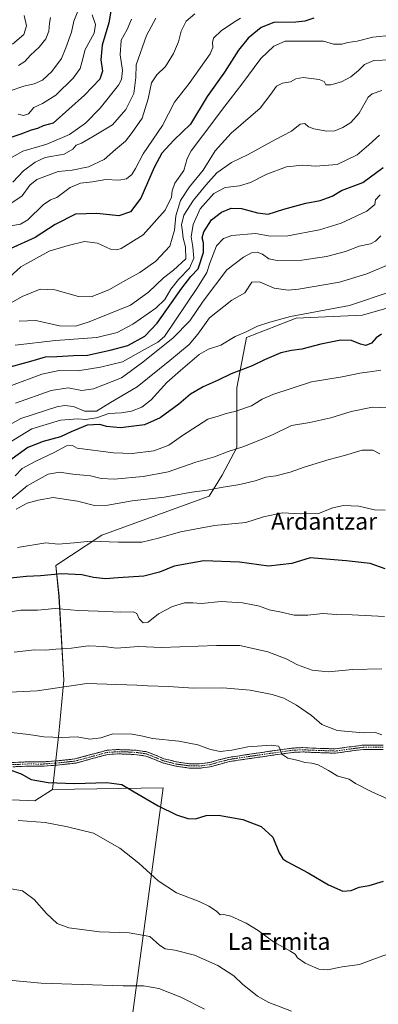
# Model space of a CAD drawing. Units: metres. Extents: x 586689 to 590120, y 4752113 to 4754470.
# Drawn here: x 587677 to 587847, y 4753384 to 4753849 of the extents above; entities that cross this region are included whole.
import ezdxf
from ezdxf.enums import TextEntityAlignment as Align

# ---------------------------------------------------------------- set-up
doc = ezdxf.new("R2010")
doc.units = ezdxf.units.M
doc.header["$MEASUREMENT"] = 0
doc.linetypes.add('TRAZO_Y_PUNTO', pattern=[1, 0.5, -0.25, 0, -0.25])
doc.linetypes.add('TRAZOSX2', pattern=[1.5, 1, -0.5])
for name, color, linetype, lineweight in [('Arbolado forestal CxS', 92, 'Continuous', 0), ('Camino', 19, 'TRAZOSX2', 0), ('Camino Cxs', 19, 'Continuous', 0), ('Camino eje', 19, 'TRAZO_Y_PUNTO', 0), ('Curva de nivel maestra', 36, 'Continuous', 30), ('Curva de nivel normal', 36, 'Continuous', 0), ('Pastizal CxS', 92, 'Continuous', 0), ('Prado CxS', 92, 'Continuous', 0), ('Texto cartográfico', 19, 'Continuous', 0)]:
    doc.layers.add(name, color=color, linetype=linetype, lineweight=lineweight)
doc.styles.add('Arial', font='txt', dxfattribs={"height": 0.2})

# ---------------------------------------------------------------- blocks, each defined once
blk = doc.blocks.new('*U150')
at = {"layer": 'Arbolado forestal CxS', "color": 92, "linetype": 'Continuous', "lineweight": 0}
blk.add_polyline3d([(587852.8671, 4753713.7757, 527.1694), (587839.1447, 4753709.9923, 527.4985), (587807.8315, 4753708.4661, 528.3862), (587784.3183, 4753699.3073, 527.5049), (587779.7357, 4753675.6423, 521.7415), (587779.7353, 4753647.3969, 513.6973), (587772.8611, 4753634.4205, 510.5562), (587766.7519, 4753624.4965, 507.7651), (587716.0259, 4753605.9817, 504.8099), (587694.1983, 4753591.6723, 499.9833), (587695.7251, 4753577.1685, 495.672), (587698.0165, 4753537.4719, 484.7094), (587695.7241, 4753512.2811, 479.4904), (587692.7303, 4753485.9575, 473.2697), (587684.3335, 4753480.6137, 471.4765), (587666.0121, 4753481.3771, 471.2352)], dxfattribs=at)
blk = doc.blocks.new('*U167')
at = {"layer": 'Curva de nivel normal', "color": 36, "linetype": 'Continuous', "lineweight": 0}
blk.add_polyline3d([(587676.41, 4753471.26, 470), (587689.24, 4753470.26, 470), (587699.78, 4753468.25, 470), (587711.99, 4753465.34, 470), (587724.55, 4753458.13, 470), (587733.48, 4753451.16, 470), (587742.65, 4753442.8, 470), (587751.23, 4753437.05, 470), (587761.93, 4753433.08, 470), (587766.5, 4753430.78, 470), (587770.2, 4753428.49, 470), (587771.84, 4753426.76, 470), (587773.63, 4753426.82, 470), (587776.89, 4753426.02, 470), (587784.26, 4753422.75, 470), (587789.82, 4753419.38, 470), (587797.2, 4753414.02, 470), (587804.93, 4753409.75, 470), (587807.31, 4753408.08, 470), (587808.4, 4753406.34, 470), (587812.05, 4753403.81, 470), (587818.56, 4753400.99, 470), (587822.63, 4753400.7, 470), (587829.67, 4753402.14, 470), (587837.72, 4753403.28, 470), (587845.29, 4753406.16, 470), (587853.19, 4753408.9, 470)], dxfattribs=at)
blk = doc.blocks.new('*U169')
at = {"layer": 'Curva de nivel normal', "color": 36, "linetype": 'Continuous', "lineweight": 0}
blk.add_polyline3d([(587848.37, 4753511.68, 485), (587845.38, 4753512.79, 485), (587839.6, 4753512.72, 485), (587827.3, 4753513.72, 485), (587820.02, 4753516.62, 485), (587815.03, 4753520.8, 485), (587807.98, 4753525.78, 485), (587802, 4753528.96, 485), (587796.53, 4753530.82, 485), (587786.1, 4753532.88, 485), (587773.24, 4753533.93, 485), (587759.3, 4753533.81, 485), (587747.52, 4753534.56, 485), (587737.54, 4753534.9, 485), (587732.46, 4753535.25, 485), (587708.91, 4753535.93, 485), (587685.35, 4753532.54, 485), (587669.14, 4753531.66, 485)], dxfattribs=at)
blk = doc.blocks.new('*U170')
at = {"layer": 'Curva de nivel normal', "color": 36, "linetype": 'Continuous', "lineweight": 0}
blk.add_polyline3d([(587848.42, 4753542.84, 490), (587834.67, 4753542.61, 490), (587823.02, 4753541.43, 490), (587815.42, 4753542.27, 490), (587808.48, 4753544.72, 490), (587803.06, 4753547.54, 490), (587794.52, 4753550.88, 490), (587781.24, 4753553.93, 490), (587770.2, 4753553.89, 490), (587744.2, 4753552.97, 490), (587733.24, 4753553.36, 490), (587722.86, 4753552.63, 490), (587716.93, 4753553.41, 490), (587709.5, 4753553.81, 490), (587701.6, 4753552.62, 490), (587694.3, 4753552.17, 490), (587689.58, 4753551.67, 490), (587684.17, 4753551.81, 490), (587674.61, 4753550.81, 490)], dxfattribs=at)
blk = doc.blocks.new('*U171')
at = {"layer": 'Curva de nivel normal', "color": 36, "linetype": 'Continuous', "lineweight": 0}
blk.add_polyline3d([(587764.47, 4753382.15, 460), (587753.3, 4753387.82, 460), (587742.97, 4753391.92, 460), (587735.65, 4753393.25, 460), (587726.14, 4753393.16, 460), (587687.3, 4753394.44, 460), (587671.96, 4753395.93, 460)], dxfattribs=at)
blk = doc.blocks.new('*U172')
at = {"layer": 'Curva de nivel normal', "color": 36, "linetype": 'Continuous', "lineweight": 0}
blk.add_polyline3d([(587760.02, 4753852.19, 585), (587755.81, 4753848.77, 585), (587753.51, 4753844.03, 585), (587752.2, 4753839.02, 585), (587749.82, 4753833.48, 585), (587746, 4753827.41, 585), (587741.9, 4753823.4, 585), (587739.42, 4753819.6, 585), (587737.94, 4753812.1, 585), (587735.02, 4753802.94, 585), (587730.28, 4753796.21, 585), (587727.09, 4753792.12, 585), (587722.46, 4753788.2, 585), (587717.09, 4753783.51, 585), (587709.63, 4753779.95, 585), (587701.96, 4753778.46, 585), (587695.36, 4753777.72, 585), (587685.32, 4753774.01, 585), (587681.95, 4753771.25, 585), (587678.3, 4753766.27, 585), (587669.63, 4753760.52, 585)], dxfattribs=at)
blk = doc.blocks.new('*U175')
at = {"layer": 'Curva de nivel normal', "color": 36, "linetype": 'Continuous', "lineweight": 0}
blk.add_polyline3d([(587674.96, 4753634.02, 520), (587678.3, 4753637.46, 520), (587684.41, 4753640.8, 520), (587693.42, 4753645, 520), (587699.24, 4753648.26, 520), (587702.12, 4753648.4, 520), (587704.33, 4753647.15, 520), (587721.46, 4753644.97, 520), (587730.3, 4753644.54, 520), (587740.63, 4753645.77, 520), (587747.63, 4753648.6, 520), (587754.14, 4753653.13, 520), (587766.07, 4753660.74, 520), (587770.91, 4753662.15, 520), (587774.69, 4753663.42, 520), (587778.83, 4753664.43, 520), (587786.67, 4753667.13, 520), (587791.79, 4753670.17, 520), (587796.84, 4753672.4, 520), (587805.9, 4753675.42, 520), (587815.14, 4753678.36, 520), (587829.59, 4753680.78, 520), (587837.91, 4753682.46, 520), (587843.79, 4753683.28, 520), (587847.87, 4753684.02, 520)], dxfattribs=at)
blk = doc.blocks.new('*U176')
at = {"layer": 'Curva de nivel normal', "color": 36, "linetype": 'Continuous', "lineweight": 0}
blk.add_polyline3d([(587676.12, 4753600.26, 505), (587689.46, 4753602.42, 505), (587695.27, 4753601.84, 505), (587702.92, 4753602.41, 505), (587710.73, 4753603.21, 505), (587723.82, 4753602.72, 505), (587730.96, 4753602.79, 505), (587734.84, 4753602.73, 505), (587742.8, 4753604.61, 505), (587753.17, 4753607.67, 505), (587769.3, 4753610.55, 505), (587784.01, 4753611.96, 505), (587792.48, 4753614.6, 505), (587801.34, 4753616.6, 505), (587809.82, 4753616.09, 505), (587818.38, 4753616.3, 505), (587825.15, 4753618.97, 505), (587830.25, 4753620.06, 505), (587837.44, 4753619.73, 505), (587844.92, 4753618.01, 505), (587849.96, 4753617.78, 505)], dxfattribs=at)
blk = doc.blocks.new('*U177')
at = {"layer": 'Curva de nivel normal', "color": 36, "linetype": 'Continuous', "lineweight": 0}
blk.add_polyline3d([(587862.97, 4753476.13, 480), (587843.58, 4753484.84, 480), (587835.93, 4753488.76, 480), (587832.85, 4753490.76, 480), (587827.51, 4753492.16, 480), (587823.18, 4753494.88, 480), (587818.3, 4753497.52, 480), (587815.31, 4753498.36, 480), (587811.97, 4753498.58, 480), (587808.91, 4753499.55, 480), (587803.93, 4753500.65, 480), (587801.08, 4753502.58, 480), (587800.33, 4753504.97, 480), (587799.56, 4753506.38, 480), (587796.04, 4753506.84, 480), (587785, 4753506.08, 480), (587777.39, 4753504.4, 480), (587771.9, 4753503.88, 480), (587767.3, 4753504.77, 480), (587761.3, 4753506.94, 480), (587752.3, 4753508.69, 480), (587739.96, 4753509.93, 480), (587735.3, 4753511.07, 480), (587730.34, 4753512.03, 480), (587721.16, 4753512.16, 480), (587715.47, 4753510.26, 480), (587710.29, 4753509.69, 480), (587704.38, 4753510.84, 480), (587697.14, 4753510.51, 480), (587688.6, 4753510.72, 480), (587681.4, 4753511.89, 480), (587669, 4753513.25, 480)], dxfattribs=at)
blk = doc.blocks.new('*U178')
at = {"layer": 'Curva de nivel normal', "color": 36, "linetype": 'Continuous', "lineweight": 0}
blk.add_polyline3d([(587847.4, 4753644.45, 510), (587844.11, 4753646.19, 510), (587839.04, 4753646.21, 510), (587830.65, 4753643.67, 510), (587823.41, 4753641.77, 510), (587811.58, 4753638.13, 510), (587804.96, 4753635.71, 510), (587798.3, 4753634.01, 510), (587793.5, 4753633.39, 510), (587788.46, 4753631.72, 510), (587781.2, 4753629.88, 510), (587772.42, 4753628.56, 510), (587765.73, 4753627.33, 510), (587758.59, 4753626.39, 510), (587745.38, 4753624.02, 510), (587730.35, 4753622.24, 510), (587718.85, 4753620.12, 510), (587712.46, 4753620.09, 510), (587704.5, 4753622.13, 510), (587692.96, 4753623.73, 510), (587685.8, 4753622.56, 510), (587680.63, 4753621.15, 510), (587675.46, 4753618.34, 510)], dxfattribs=at)
blk = doc.blocks.new('*U179')
at = {"layer": 'Curva de nivel normal', "color": 36, "linetype": 'Continuous', "lineweight": 0}
blk.add_polyline3d([(587669.63, 4753569.36, 495), (587677.63, 4753570.67, 495), (587685.53, 4753570.64, 495), (587693.91, 4753571.32, 495), (587704.85, 4753570.5, 495), (587714.24, 4753570.19, 495), (587724.62, 4753569.73, 495), (587730.79, 4753569.84, 495), (587732.59, 4753569, 495), (587733.69, 4753566.47, 495), (587735.55, 4753564.55, 495), (587737.88, 4753565, 495), (587742.72, 4753568.9, 495), (587749.37, 4753572.34, 495), (587755.06, 4753574.09, 495), (587759.06, 4753574.05, 495), (587763.03, 4753573.69, 495), (587772.44, 4753574.67, 495), (587782.42, 4753574.12, 495), (587787.36, 4753573.04, 495), (587790.47, 4753572.41, 495), (587795.13, 4753570.78, 495), (587800.15, 4753569.77, 495), (587806.85, 4753568.28, 495), (587813.42, 4753568.24, 495), (587820.48, 4753568.97, 495), (587826.96, 4753568.49, 495), (587834.26, 4753568.46, 495), (587849.61, 4753567.56, 495)], dxfattribs=at)
blk = doc.blocks.new('*U183')
at = {"layer": 'Curva de nivel normal', "color": 36, "linetype": 'Continuous', "lineweight": 0}
blk.add_polyline3d([(587853.58, 4753666.07, 515), (587843.96, 4753666.46, 515), (587833.85, 4753664.4, 515), (587824.23, 4753661.4, 515), (587814.38, 4753659.2, 515), (587805.64, 4753657.8, 515), (587797, 4753653.54, 515), (587791.8, 4753651.41, 515), (587782.59, 4753647.71, 515), (587775.63, 4753645.46, 515), (587769.3, 4753643.02, 515), (587760.43, 4753640.52, 515), (587747.38, 4753636, 515), (587735.58, 4753633.68, 515), (587721.84, 4753632.46, 515), (587715.64, 4753632.75, 515), (587710.56, 4753634.07, 515), (587702.28, 4753634.78, 515), (587695.96, 4753635.78, 515), (587690.63, 4753634.84, 515), (587680.65, 4753629.32, 515), (587667.06, 4753618.19, 515)], dxfattribs=at)
blk = doc.blocks.new('*U184')
at = {"layer": 'Curva de nivel maestra', "color": 36, "linetype": 'Continuous', "lineweight": 30}
blk.add_polyline3d([(587671.77, 4753495.57, 475), (587677.85, 4753493.26, 475), (587682.52, 4753490.66, 475), (587690.64, 4753489.13, 475), (587702.9, 4753488.72, 475), (587718.34, 4753489.2, 475), (587725.48, 4753488.32, 475), (587731.3, 4753484.81, 475), (587742.63, 4753478.25, 475), (587751.2, 4753474, 475), (587756.58, 4753472.13, 475), (587760.2, 4753472.03, 475), (587765.26, 4753473.56, 475), (587771.14, 4753473.77, 475), (587782.59, 4753471.7, 475), (587791.25, 4753468.4, 475), (587796.85, 4753463.36, 475), (587799.86, 4753456, 475), (587801.62, 4753453.09, 475), (587803.42, 4753451.86, 475), (587813.52, 4753446.62, 475), (587823.16, 4753440.82, 475), (587829.88, 4753437.9, 475), (587833.78, 4753438.17, 475), (587837.63, 4753439.82, 475), (587842.3, 4753440.62, 475), (587849.13, 4753442.61, 475)], dxfattribs=at)
blk = doc.blocks.new('*U185')
at = {"layer": 'Curva de nivel maestra', "color": 36, "linetype": 'Continuous', "lineweight": 30}
blk.add_polyline3d([(587848.14, 4753700.91, 525), (587845.63, 4753699.2, 525), (587843.47, 4753696.63, 525), (587840.86, 4753695.64, 525), (587838.33, 4753696.15, 525), (587833.95, 4753698.02, 525), (587828.95, 4753698.12, 525), (587819.56, 4753696.25, 525), (587810.59, 4753693.82, 525), (587805.63, 4753693.28, 525), (587800.63, 4753692.09, 525), (587792.8, 4753688.82, 525), (587786.97, 4753686.04, 525), (587777.13, 4753682.28, 525), (587770.96, 4753679.25, 525), (587763.96, 4753676.05, 525), (587757.96, 4753672.58, 525), (587752.42, 4753667.83, 525), (587743.6, 4753661.37, 525), (587736.08, 4753658.08, 525), (587724.8, 4753656.69, 525), (587718.26, 4753657.37, 525), (587714.96, 4753658.35, 525), (587709.09, 4753657.93, 525), (587701.48, 4753654.81, 525), (587696.42, 4753652.39, 525), (587688.3, 4753650.26, 525), (587680.96, 4753647.45, 525), (587671.86, 4753640.82, 525)], dxfattribs=at)
blk = doc.blocks.new('*U189')
at = {"layer": 'Curva de nivel maestra', "color": 36, "linetype": 'Continuous', "lineweight": 30}
blk.add_polyline3d([(587849.92, 4753590.16, 500), (587842.83, 4753592.59, 500), (587831.53, 4753593.9, 500), (587814.49, 4753595.31, 500), (587805.84, 4753592.62, 500), (587794.76, 4753591.44, 500), (587781.02, 4753593.3, 500), (587764.23, 4753593.91, 500), (587750.16, 4753591.36, 500), (587743.19, 4753588.56, 500), (587735.8, 4753586.6, 500), (587723.72, 4753585.9, 500), (587717.78, 4753585.45, 500), (587712.08, 4753586.07, 500), (587706.58, 4753587.22, 500), (587697.11, 4753587.73, 500), (587686.92, 4753586.77, 500), (587680.3, 4753586.52, 500), (587669.63, 4753585.42, 500)], dxfattribs=at)

msp = doc.modelspace()

# ---------------------------------------------------------------- linework, layer by layer
at = {"layer": 'Arbolado forestal CxS', "color": 92, "linetype": 'Continuous', "lineweight": 0}
for points in [[(587852.87, 4753713.78, 527.17), (587839.14, 4753709.99, 527.5), (587807.83, 4753708.47, 528.39), (587784.32, 4753699.31, 527.5), (587779.74, 4753675.64, 521.74), (587779.74, 4753647.4, 513.7), (587772.86, 4753634.42, 510.56), (587766.75, 4753624.5, 507.77), (587716.03, 4753605.98, 504.81), (587694.2, 4753591.67, 499.98), (587695.73, 4753577.17, 495.67), (587698.02, 4753537.47, 484.71), (587695.72, 4753512.28, 479.49), (587692.73, 4753485.96, 473.27)], [(587624.56, 4753456.94, 467.03), (587629.14, 4753419.91, 461.52), (587632.42, 4753405.04, 459.31), (587645.4, 4753412.67, 460.42), (587665.25, 4753447.03, 465.42), (587662.2, 4753464.58, 468.18), (587666.01, 4753481.38, 471.24), (587684.33, 4753480.61, 471.48), (587692.73, 4753485.96, 473.27)]]:
    msp.add_polyline3d(points, dxfattribs=at)
at = {"layer": 'Camino', "color": 19, "linetype": 'TRAZOSX2', "lineweight": 0}
for points in [[(587673.63, 4753498.65), (587680.98, 4753498.96), (587688.34, 4753498.95), (587695.88, 4753499.53), (587703.41, 4753500.38), (587710.92, 4753502.43), (587718.43, 4753504.45), (587723.33, 4753504.74), (587728.23, 4753504.64), (587732.78, 4753504.37), (587737.31, 4753503.69), (587741.33, 4753502.14), (587745.3, 4753500.45), (587751.32, 4753498.93), (587757.42, 4753498.05), (587762.14, 4753498.01), (587766.84, 4753498.61), (587771.34, 4753499.89), (587775.85, 4753501.06), (587780.18, 4753501.72), (587784.51, 4753502.36), (587795.23, 4753503.93), (587805.96, 4753505.43), (587811.03, 4753505.69), (587816.14, 4753505.43), (587826.34, 4753505.08), (587832.92, 4753506), (587839.51, 4753506.85), (587848.95, 4753506.88)], [(587848.95, 4753504.85), (587839.65, 4753504.82), (587833.19, 4753503.99), (587826.45, 4753503.04), (587816.05, 4753503.4), (587811.03, 4753503.66), (587806.15, 4753503.41), (587795.52, 4753501.92), (587784.8, 4753500.35), (587780.48, 4753499.71), (587776.26, 4753499.07), (587771.87, 4753497.93), (587767.25, 4753496.62), (587762.26, 4753495.98), (587757.27, 4753496.02), (587750.93, 4753496.94), (587744.65, 4753498.52), (587740.57, 4753500.26), (587736.79, 4753501.72), (587732.56, 4753502.35), (587728.15, 4753502.62), (587723.37, 4753502.71), (587718.75, 4753502.43), (587711.45, 4753500.48), (587703.79, 4753498.38), (587696.07, 4753497.51), (587688.42, 4753496.92), (587681.02, 4753496.93), (587673.95, 4753496.64)]]:
    msp.add_lwpolyline(points, dxfattribs=at)
at = {"layer": 'Camino Cxs', "color": 19, "linetype": 'Continuous', "lineweight": 0}
for points in [[(587673.63, 4753498.65, 476.16), (587677.31, 4753498.81, 476.28), (587680.98, 4753498.96, 476.4), (587684.66, 4753498.96, 476.37), (587688.34, 4753498.95, 476.4), (587692.11, 4753499.24, 476.6), (587695.88, 4753499.53, 476.71), (587699.65, 4753499.96, 476.97), (587703.41, 4753500.38, 477.25), (587707.17, 4753501.41, 477.63), (587710.92, 4753502.43, 477.56), (587714.68, 4753503.44, 477.64), (587718.43, 4753504.45, 477.83), (587723.33, 4753504.74, 477.85), (587728.23, 4753504.64, 477.97), (587732.78, 4753504.37, 478.18), (587737.31, 4753503.69, 478.39), (587741.33, 4753502.14, 478.38), (587745.3, 4753500.45, 478.24), (587748.31, 4753499.69, 478.26), (587751.32, 4753498.93, 478.32), (587754.37, 4753498.49, 478.43), (587757.42, 4753498.05, 478.5), (587762.14, 4753498.01, 478.6), (587766.84, 4753498.61, 478.66), (587771.34, 4753499.89, 478.97), (587775.85, 4753501.06, 479.23), (587780.18, 4753501.72, 479.3), (587784.51, 4753502.36, 479.34), (587788.08, 4753502.88, 479.4), (587791.66, 4753503.41, 479.5), (587795.23, 4753503.93, 479.7), (587798.81, 4753504.43, 479.91), (587802.38, 4753504.93, 480.16), (587805.96, 4753505.43, 480.43), (587808.5, 4753505.56, 480.74), (587811.03, 4753505.69, 481.1), (587813.59, 4753505.56, 481.32), (587816.14, 4753505.43, 481.51), (587819.54, 4753505.31, 481.74), (587822.94, 4753505.2, 481.96), (587826.34, 4753505.08, 482.18), (587829.63, 4753505.54, 482.41), (587832.92, 4753506, 482.61), (587836.22, 4753506.43, 482.8), (587839.51, 4753506.85, 482.91), (587844.23, 4753506.87, 483.08), (587848.95, 4753506.88, 483.34)], [(587848.95, 4753504.85, 482.98), (587844.3, 4753504.84, 482.81), (587839.65, 4753504.82, 482.7), (587836.42, 4753504.41, 482.53), (587833.19, 4753503.99, 482.29), (587829.82, 4753503.52, 482), (587826.45, 4753503.04, 481.73), (587822.98, 4753503.16, 481.5), (587819.52, 4753503.28, 481.23), (587816.05, 4753503.4, 480.95), (587813.54, 4753503.53, 480.83), (587811.03, 4753503.66, 480.69), (587806.15, 4753503.41, 480.26), (587802.61, 4753502.91, 479.93), (587799.06, 4753502.42, 479.67), (587795.52, 4753501.92, 479.43), (587791.95, 4753501.4, 479.29), (587788.37, 4753500.87, 479.19), (587784.8, 4753500.35, 479.11), (587780.48, 4753499.71, 478.98), (587776.26, 4753499.07, 478.81), (587771.87, 4753497.93, 478.6), (587767.25, 4753496.62, 478.43), (587764.76, 4753496.3, 478.39), (587762.26, 4753495.98, 478.34), (587757.27, 4753496.02, 478.24), (587754.1, 4753496.48, 478.17), (587750.93, 4753496.94, 478.08), (587747.79, 4753497.73, 478.01), (587744.65, 4753498.52, 477.97), (587740.57, 4753500.26, 478.05), (587736.79, 4753501.72, 478.04), (587732.56, 4753502.35, 477.8), (587728.15, 4753502.62, 477.56), (587723.37, 4753502.71, 477.4), (587718.75, 4753502.43, 477.37), (587715.1, 4753501.46, 477.25), (587711.45, 4753500.48, 477.07), (587707.62, 4753499.43, 476.96), (587703.79, 4753498.38, 476.6), (587699.93, 4753497.95, 476.48), (587696.07, 4753497.51, 476.35), (587692.25, 4753497.22, 476.27), (587688.42, 4753496.92, 476.13), (587684.72, 4753496.93, 476.03), (587681.02, 4753496.93, 475.94), (587677.49, 4753496.79, 475.74), (587673.95, 4753496.64, 475.56)]]:
    msp.add_polyline3d(points, dxfattribs=at)
at = {"layer": 'Camino eje', "color": 19, "linetype": 'TRAZO_Y_PUNTO', "lineweight": 0}
msp.add_lwpolyline([(587848.95, 4753505.87), (587839.58, 4753505.84), (587833.06, 4753505), (587829.77, 4753504.54), (587826.4, 4753504.06), (587816.1, 4753504.42), (587813.59, 4753504.55), (587811.03, 4753504.68), (587806.06, 4753504.42), (587795.38, 4753502.93), (587784.66, 4753501.36), (587782.49, 4753501.04), (587780.33, 4753500.72), (587776.06, 4753500.07), (587771.61, 4753498.91), (587767.05, 4753497.62), (587762.2, 4753497), (587757.35, 4753497.04), (587754.18, 4753497.5), (587751.13, 4753497.94), (587748.12, 4753498.7), (587744.98, 4753499.49), (587740.95, 4753501.2), (587737.05, 4753502.71), (587734.79, 4753503.05), (587732.67, 4753503.36), (587730.4, 4753503.5), (587728.19, 4753503.63), (587725.8, 4753503.68), (587723.35, 4753503.73), (587721.04, 4753503.59), (587718.59, 4753503.44), (587714.84, 4753502.43), (587711.19, 4753501.46), (587707.43, 4753500.43), (587703.6, 4753499.38), (587695.98, 4753498.52), (587688.38, 4753497.94), (587681, 4753497.95), (587677.47, 4753497.8), (587673.79, 4753497.65)], dxfattribs=at)
at = {"layer": 'Curva de nivel maestra', "color": 36, "linetype": 'Continuous', "lineweight": 30}
for points in [[(587720.78, 4753856.34, 600), (587719.26, 4753847.98, 600), (587716.08, 4753837.45, 600), (587715.58, 4753830.45, 600), (587716.31, 4753825.12, 600), (587715.05, 4753821.45, 600), (587707.78, 4753813.78, 600), (587692.9, 4753800.6, 600), (587688.32, 4753799.32, 600), (587685.5, 4753798.13, 600), (587682.61, 4753797.34, 600), (587677.64, 4753795.39, 600), (587669.41, 4753792.64, 600)], [(587816.25, 4753850.26, 575), (587811.95, 4753848.72, 575), (587807.63, 4753848.28, 575), (587797.36, 4753848.15, 575), (587791.34, 4753845.8, 575), (587785.14, 4753840.78, 575), (587780.63, 4753835.12, 575), (587774.03, 4753824.72, 575), (587765.79, 4753813.19, 575), (587757.82, 4753800.1, 575), (587750.01, 4753792.55, 575), (587744.3, 4753786.4, 575), (587740.68, 4753779.67, 575), (587734.42, 4753765.11, 575), (587729.6, 4753758.69, 575), (587723.99, 4753756.8, 575), (587713.69, 4753757.88, 575), (587703.58, 4753757.58, 575), (587693.91, 4753752.66, 575), (587684.42, 4753746.64, 575), (587672.58, 4753741.26, 575)], [(587670.85, 4753685.09, 550), (587682.44, 4753688.14, 550), (587689.3, 4753690.22, 550), (587694.63, 4753690.45, 550), (587702.63, 4753690.82, 550), (587709.2, 4753691.08, 550), (587719.91, 4753693.45, 550), (587728.2, 4753695.62, 550), (587736.33, 4753699.94, 550), (587742.2, 4753706.14, 550), (587753.75, 4753722.73, 550), (587758.07, 4753728.24, 550), (587761.44, 4753731.79, 550), (587763.98, 4753739.47, 550), (587764.09, 4753744.12, 550), (587763.38, 4753746.43, 550), (587764.15, 4753749.2, 550), (587767.86, 4753754.97, 550), (587772.47, 4753758.57, 550), (587777.08, 4753760.45, 550), (587782.01, 4753760.33, 550), (587789.61, 4753758.18, 550), (587794.55, 4753757.61, 550), (587801.98, 4753760.05, 550), (587812.45, 4753762.83, 550), (587819.22, 4753764.13, 550), (587824.86, 4753766.18, 550), (587829.3, 4753768.78, 550), (587839.39, 4753772.57, 550), (587848.99, 4753779.63, 550)]]:
    msp.add_polyline3d(points, dxfattribs=at)
at = {"layer": 'Curva de nivel normal', "color": 36, "linetype": 'Continuous', "lineweight": 0}
for points in [[(587672.66, 4753815.83, 610), (587679.11, 4753818.12, 610), (587683.93, 4753819.1, 610), (587687.97, 4753820.86, 610), (587692.32, 4753825.01, 610), (587696.84, 4753831.14, 610), (587698.91, 4753836.18, 610), (587701.61, 4753843.58, 610), (587702.72, 4753848.7, 610), (587704.68, 4753853.44, 610)], [(587729.94, 4753849.78, 595), (587727.94, 4753844.78, 595), (587725.18, 4753839.87, 595), (587724.58, 4753832.88, 595), (587725.73, 4753825.46, 595), (587725.25, 4753821.2, 595), (587723.82, 4753818.51, 595), (587715.18, 4753807.69, 595), (587708.25, 4753800.59, 595), (587700.76, 4753795.27, 595), (587689.96, 4753790.7, 595), (587678.66, 4753787.32, 595), (587665.07, 4753779.77, 595)], [(587781.55, 4753850.19, 580), (587778.63, 4753848.39, 580), (587772.41, 4753844.16, 580), (587768.81, 4753840.75, 580), (587768.22, 4753838.73, 580), (587768.51, 4753836.39, 580), (587767.16, 4753833.28, 580), (587757.3, 4753819.33, 580), (587750.36, 4753810.54, 580), (587744.6, 4753799.53, 580), (587735.55, 4753786.12, 580), (587731.89, 4753779.12, 580), (587730.2, 4753776.36, 580), (587727.62, 4753774.28, 580), (587724.02, 4753773.74, 580), (587717.81, 4753773.93, 580), (587711.63, 4753772.95, 580), (587705.96, 4753772.27, 580), (587700.96, 4753770.25, 580), (587694.63, 4753765.51, 580), (587691.63, 4753764.4, 580), (587688.3, 4753761.96, 580), (587681.01, 4753754.97, 580), (587677.52, 4753752.83, 580), (587672.98, 4753752.13, 580)], [(587679.22, 4753851.42, 620), (587680.29, 4753846.61, 620), (587679.13, 4753842.42, 620), (587673.71, 4753837.97, 620)], [(587741.48, 4753850.12, 590), (587737.02, 4753841.94, 590), (587732.28, 4753828.12, 590), (587732.06, 4753822.12, 590), (587731.07, 4753814.54, 590), (587727.3, 4753806.97, 590), (587720.96, 4753799.87, 590), (587712.3, 4753794.57, 590), (587706.3, 4753791.13, 590), (587703.79, 4753790.21, 590), (587702.28, 4753788.33, 590), (587698.13, 4753785.92, 590), (587689.22, 4753784.44, 590), (587684.46, 4753782.15, 590), (587678.94, 4753778.12, 590), (587673.95, 4753772.71, 590)], [(587711.43, 4753851.78, 605), (587713.03, 4753847.12, 605), (587712.33, 4753843.12, 605), (587708.03, 4753835.31, 605), (587706.69, 4753829.89, 605), (587705.72, 4753826.39, 605), (587702.35, 4753821.78, 605), (587694.3, 4753813.83, 605), (587687.96, 4753809.93, 605), (587683.88, 4753808.01, 605), (587681.24, 4753805.05, 605), (587679, 4753804.23, 605), (587676.37, 4753804.86, 605)], [(587691.65, 4753850.56, 615), (587691.26, 4753847.78, 615), (587690.88, 4753844, 615), (587689.53, 4753840.35, 615), (587686.41, 4753836.45, 615), (587682.23, 4753832.64, 615), (587679.65, 4753829.79, 615), (587676.63, 4753827.87, 615)], [(587670.36, 4753726.21, 570), (587677.72, 4753732.74, 570), (587691, 4753740.08, 570), (587700.01, 4753742.83, 570), (587707.83, 4753744.66, 570), (587713.98, 4753743.96, 570), (587720.15, 4753741.11, 570), (587723.08, 4753740.7, 570), (587725.06, 4753741.36, 570), (587735.46, 4753747.86, 570), (587745.87, 4753759.45, 570), (587748.97, 4753765.66, 570), (587749.16, 4753768.59, 570), (587750.53, 4753772.24, 570), (587754.72, 4753778.31, 570), (587756.32, 4753783.89, 570), (587758.15, 4753787.54, 570), (587763.64, 4753794.56, 570), (587774.14, 4753808.67, 570), (587782.23, 4753819.01, 570), (587791.09, 4753831.18, 570), (587797.35, 4753836.97, 570), (587802.57, 4753839.39, 570), (587820.75, 4753839.33, 570), (587825.48, 4753837.98, 570), (587829.37, 4753837.96, 570), (587832.32, 4753838.7, 570), (587836.61, 4753839.26, 570), (587844.02, 4753841.17, 570), (587853.39, 4753842.13, 570)], [(587671.96, 4753715.13, 565), (587678.36, 4753718.81, 565), (587686.9, 4753722.12, 565), (587693.72, 4753721.87, 565), (587705.02, 4753718.76, 565), (587710.89, 4753718.56, 565), (587719.3, 4753721.89, 565), (587727.3, 4753726.43, 565), (587733.96, 4753729.99, 565), (587741.56, 4753735.47, 565), (587748.16, 4753742.58, 565), (587750.33, 4753750.12, 565), (587751, 4753756.78, 565), (587753.1, 4753764.12, 565), (587757.39, 4753770.45, 565), (587763.86, 4753778.45, 565), (587769.55, 4753787.45, 565), (587777.14, 4753795.94, 565), (587790.86, 4753807.75, 565), (587795.89, 4753814.28, 565), (587798.55, 4753818, 565), (587801.33, 4753819.56, 565), (587805.18, 4753820.19, 565), (587807.64, 4753821.54, 565), (587811.12, 4753822.16, 565), (587818.71, 4753821.28, 565), (587821.06, 4753820.22, 565), (587821.81, 4753818.7, 565), (587824.28, 4753818.66, 565), (587829.3, 4753820.18, 565), (587833.63, 4753822.4, 565), (587837.34, 4753825.42, 565), (587840.11, 4753828.28, 565), (587844.63, 4753830.16, 565), (587852.62, 4753830.49, 565)], [(587848.3, 4753816.01, 560), (587843.75, 4753814.47, 560), (587841.94, 4753812.81, 560), (587837.56, 4753805.39, 560), (587833.67, 4753800.86, 560), (587829.92, 4753798.51, 560), (587826.12, 4753796.94, 560), (587822.34, 4753796.75, 560), (587816.27, 4753797.84, 560), (587813.63, 4753798.85, 560), (587811.99, 4753800.49, 560), (587809.7, 4753800.09, 560), (587805.65, 4753796.75, 560), (587797.7, 4753792.8, 560), (587785.2, 4753785.85, 560), (587777.25, 4753781.96, 560), (587770.28, 4753777.2, 560), (587765.2, 4753771.31, 560), (587759.3, 4753764.3, 560), (587754.77, 4753757.12, 560), (587753.71, 4753752.57, 560), (587754.16, 4753749.26, 560), (587754.46, 4753746.24, 560), (587755.6, 4753742.12, 560), (587755.7, 4753736.45, 560), (587749.9, 4753731.12, 560), (587745.06, 4753727.48, 560), (587738.02, 4753720.79, 560), (587729.59, 4753714.7, 560), (587709.92, 4753706.75, 560), (587703.59, 4753704.8, 560), (587696.04, 4753704.88, 560), (587684.72, 4753707.4, 560), (587676.92, 4753707.15, 560)], [(587674.96, 4753695.74, 555), (587694.05, 4753697.88, 555), (587713.66, 4753699.31, 555), (587723.3, 4753701.7, 555), (587730.59, 4753705.66, 555), (587741.45, 4753713.18, 555), (587745.78, 4753717.39, 555), (587748.64, 4753722.18, 555), (587752.23, 4753726.75, 555), (587757.37, 4753732.11, 555), (587759.4, 4753736.78, 555), (587759.07, 4753742.16, 555), (587758.26, 4753746.94, 555), (587759.18, 4753752.74, 555), (587762.48, 4753760.1, 555), (587768.86, 4753767.38, 555), (587774.34, 4753770.28, 555), (587780.98, 4753771.06, 555), (587786.3, 4753772.52, 555), (587793.96, 4753776.47, 555), (587803.3, 4753779.98, 555), (587810.96, 4753780.81, 555), (587816.96, 4753780.25, 555), (587827.3, 4753781.11, 555), (587836.67, 4753785.64, 555), (587842.14, 4753790.4, 555), (587847.17, 4753794.99, 555)], [(587847.62, 4753766.78, 545), (587845.38, 4753764.4, 545), (587845.01, 4753762.16, 545), (587841.25, 4753759.03, 545), (587829.17, 4753753.36, 545), (587818.8, 4753750.15, 545), (587803.91, 4753747.33, 545), (587795.68, 4753747.2, 545), (587788.68, 4753748.5, 545), (587777.42, 4753747.61, 545), (587773.52, 4753746.19, 545), (587770.16, 4753742.62, 545), (587767.06, 4753734.45, 545), (587765.54, 4753730.12, 545), (587761.14, 4753722.95, 545), (587745.63, 4753699.87, 545), (587742.44, 4753697.14, 545), (587736.16, 4753693.66, 545), (587725.78, 4753687.84, 545), (587715.39, 4753685.38, 545), (587704.62, 4753683.64, 545), (587695.86, 4753683.76, 545), (587687.58, 4753682.06, 545), (587673.3, 4753676.69, 545)], [(587675.21, 4753668.3, 540), (587691.98, 4753674.36, 540), (587700.13, 4753675.54, 540), (587706.58, 4753674.35, 540), (587712.02, 4753675.16, 540), (587725.31, 4753680.4, 540), (587735.36, 4753687.78, 540), (587749.67, 4753699.15, 540), (587757.64, 4753707.25, 540), (587763.92, 4753716.48, 540), (587775.08, 4753731.35, 540), (587782.93, 4753737.34, 540), (587786.75, 4753739.34, 540), (587789.46, 4753739.62, 540), (587791.91, 4753738.71, 540), (587794.93, 4753736.52, 540), (587798.87, 4753735.69, 540), (587810.46, 4753735.94, 540), (587822.2, 4753737.6, 540), (587831.14, 4753740.04, 540), (587837.63, 4753742.46, 540), (587842.91, 4753743.66, 540), (587845.42, 4753744.81, 540), (587847.91, 4753747.39, 540)], [(587666.38, 4753654.89, 535), (587677.63, 4753661.07, 535), (587694.77, 4753666.6, 535), (587698.39, 4753667.28, 535), (587702.52, 4753666.86, 535), (587707.77, 4753664.61, 535), (587713.5, 4753664.61, 535), (587720.14, 4753668.67, 535), (587732.62, 4753676.06, 535), (587748.06, 4753688.55, 535), (587757.22, 4753696.09, 535), (587761.36, 4753701, 535), (587766.8, 4753708.63, 535), (587777.43, 4753717, 535), (587783.56, 4753720.45, 535), (587786.89, 4753725.45, 535), (587790.45, 4753725.6, 535), (587797.46, 4753722.61, 535), (587804.11, 4753721.78, 535), (587808.98, 4753722.14, 535), (587828.32, 4753725.48, 535), (587841.18, 4753729.44, 535), (587855.36, 4753735.35, 535)], [(587672.38, 4753649.81, 530), (587682.94, 4753656.16, 530), (587696.38, 4753660.34, 530), (587704.62, 4753660.95, 530), (587708.26, 4753660.63, 530), (587713.53, 4753661.47, 530), (587719.28, 4753663.41, 530), (587725.21, 4753663.83, 530), (587729.94, 4753664.59, 530), (587734.96, 4753666.44, 530), (587739.33, 4753669.95, 530), (587746.78, 4753678.12, 530), (587753.16, 4753683.71, 530), (587762.01, 4753691.39, 530), (587766.38, 4753693.91, 530), (587772.29, 4753695.71, 530), (587779.04, 4753699.82, 530), (587783.96, 4753701.96, 530), (587789.63, 4753704.71, 530), (587795.33, 4753706.69, 530), (587805.1, 4753709.21, 530), (587833, 4753714.54, 530), (587852.69, 4753721.12, 530)], [(587670.48, 4753439.5, 465), (587678.41, 4753438.04, 465), (587684.01, 4753433.98, 465), (587689.82, 4753427.3, 465), (587694.86, 4753422.68, 465), (587700.38, 4753420.53, 465), (587714.8, 4753418.62, 465), (587728.91, 4753418.23, 465), (587738.63, 4753416.55, 465), (587743.28, 4753412.42, 465), (587745.89, 4753410.59, 465), (587750.54, 4753410.03, 465), (587759.82, 4753407.69, 465), (587770.81, 4753402.84, 465), (587778.31, 4753397.85, 465), (587782.62, 4753393.77, 465), (587786.22, 4753391.04, 465), (587789.58, 4753388.28, 465), (587794.92, 4753385.32, 465), (587805.63, 4753381.19, 465)]]:
    msp.add_polyline3d(points, dxfattribs=at)
at = {"layer": 'Pastizal CxS', "color": 92, "linetype": 'Continuous', "lineweight": 0}
for points in [[(587729.4, 4753371.35, 455.9), (587745.02, 4753486.76, 476.27), (587692.73, 4753485.96, 473.27), (587695.72, 4753512.28, 479.49), (587698.02, 4753537.47, 484.71), (587695.73, 4753577.17, 495.67), (587694.2, 4753591.67, 499.98), (587716.03, 4753605.98, 504.81), (587766.75, 4753624.5, 507.77), (587772.86, 4753634.42, 510.56), (587779.74, 4753647.4, 513.7), (587779.74, 4753675.64, 521.74), (587784.32, 4753699.31, 527.5), (587807.83, 4753708.47, 528.39), (587839.14, 4753709.99, 527.5), (587852.87, 4753713.78, 527.17)], [(587852.87, 4753713.78, 527.17), (587839.14, 4753709.99, 527.5), (587807.83, 4753708.47, 528.39), (587784.32, 4753699.31, 527.5), (587779.74, 4753675.64, 521.74), (587779.74, 4753647.4, 513.7), (587772.86, 4753634.42, 510.56), (587766.75, 4753624.5, 507.77), (587716.03, 4753605.98, 504.81), (587694.2, 4753591.67, 499.98), (587695.73, 4753577.17, 495.67), (587698.02, 4753537.47, 484.71), (587695.72, 4753512.28, 479.49), (587692.73, 4753485.96, 473.27)], [(588197.31, 4753506.07, 484.48), (588162.38, 4753505.58, 484.4), (588146.77, 4753504.02, 484.02), (588095.29, 4753496.22, 484.28), (588045.36, 4753502.46, 489.05), (587997, 4753516.5, 487.82), (587973.59, 4753513.38, 484.63), (587988.85, 4753455.58, 473.26), (587994.1, 4753415.9, 468.05), (587995.55, 4753395.58, 464.56), (587992.42, 4753310.55, 452.64), (587862.5, 4753341.21, 456.37), (587863.79, 4753305.17, 449.91), (587810.67, 4753308.72, 449.62), (587750.48, 4753329.28, 450.71), (587752.04, 4753365.17, 455.88), (587729.4, 4753371.35, 455.9), (587745.02, 4753486.76, 476.27), (587692.73, 4753485.96, 473.27)]]:
    msp.add_polyline3d(points, dxfattribs=at)
at = {"layer": 'Prado CxS', "color": 92, "linetype": 'Continuous', "lineweight": 0}
for points in [[(588197.31, 4753506.07, 484.48), (588162.38, 4753505.58, 484.4), (588146.77, 4753504.02, 484.02), (588095.29, 4753496.22, 484.28), (588045.36, 4753502.46, 489.05), (587997, 4753516.5, 487.82), (587973.59, 4753513.38, 484.63), (587988.85, 4753455.58, 473.26), (587994.1, 4753415.9, 468.05), (587995.55, 4753395.58, 464.56), (587992.42, 4753310.55, 452.64), (587862.5, 4753341.21, 456.37), (587863.79, 4753305.17, 449.91), (587810.67, 4753308.72, 449.62), (587750.48, 4753329.28, 450.71), (587752.04, 4753365.17, 455.88), (587729.4, 4753371.35, 455.9), (587745.02, 4753486.76, 476.27), (587692.73, 4753485.96, 473.27)], [(587521.7, 4753376.79, 460.01), (587532.39, 4753399.69, 464.04), (587540.22, 4753432.8, 467.97), (587567.3, 4753439, 466.19), (587594.15, 4753442.18, 465.18), (587608.16, 4753439.13, 464.19), (587612.35, 4753446.63, 465.24), (587624.56, 4753456.94, 467.03), (587629.14, 4753419.91, 461.52), (587632.42, 4753405.04, 459.31), (587645.4, 4753412.67, 460.42), (587665.25, 4753447.03, 465.42), (587662.2, 4753464.58, 468.18), (587666.01, 4753481.38, 471.24), (587684.33, 4753480.61, 471.48), (587692.73, 4753485.96, 473.27), (587745.02, 4753486.76, 476.27), (587729.4, 4753371.35, 455.9)], [(587624.56, 4753456.94, 467.03), (587629.14, 4753419.91, 461.52), (587632.42, 4753405.04, 459.31), (587645.4, 4753412.67, 460.42), (587665.25, 4753447.03, 465.42), (587662.2, 4753464.58, 468.18), (587666.01, 4753481.38, 471.24), (587684.33, 4753480.61, 471.48), (587692.73, 4753485.96, 473.27)]]:
    msp.add_polyline3d(points, dxfattribs=at)

# ---------------------------------------------------------------- block references
at = {"layer": 'Arbolado forestal CxS', "color": 92, "linetype": 'Continuous', "lineweight": 0}
msp.add_blockref('*U150', (0, 0), dxfattribs=at)
at = {"layer": 'Curva de nivel maestra', "color": 36, "linetype": 'Continuous', "lineweight": 30}
for name in ['*U184', '*U189', '*U185']:
    msp.add_blockref(name, (0, 0), dxfattribs=at)
at = {"layer": 'Curva de nivel normal', "color": 36, "linetype": 'Continuous', "lineweight": 0}
for name in ['*U172', '*U167', '*U177', '*U169', '*U170', '*U179', '*U176', '*U178', '*U183', '*U175', '*U171']:
    msp.add_blockref(name, (0, 0), dxfattribs=at)

# ---------------------------------------------------------------- texts
at = {"layer": 'Texto cartográfico', "color": 19, "linetype": 'Continuous', "lineweight": 0, "style": 'Arial'}
for s, p in [('Ardantzar', (587821.04, 4753612.59)), ('La Ermita', (587799.77, 4753414.17))]:
    msp.add_text(s, height=8, dxfattribs=at).set_placement(p, align=Align.MIDDLE_CENTER)

doc.saveas('drawing.dxf')
